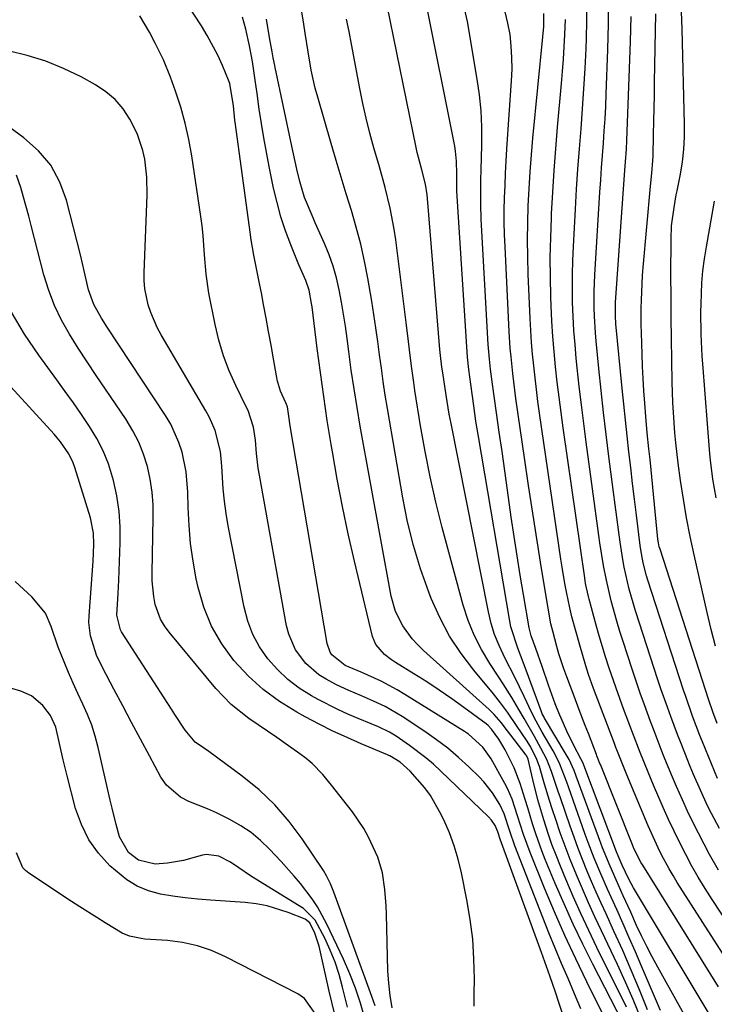
# Model space of a CAD drawing. Units: inches. Extents: x 1867866 to 1873196, y 421345 to 426710.
# Drawn here: x 1872394 to 1872546, y 424986 to 425200 of the extents above; entities that cross this region are included whole.
import ezdxf

# ---------------------------------------------------------------- set-up
doc = ezdxf.new("R2010")
doc.units = ezdxf.units.IN
doc.header["$MEASUREMENT"] = 0
doc.layers.add('7', color=7, linetype='Continuous')
doc.layers.add('8', color=7, linetype='Continuous')

msp = doc.modelspace()

# ---------------------------------------------------------------- linework, layer by layer
at = {"layer": '7', "color": 18}
for points in [[(1872542.1, 424978.45, 1736), (1872533.5, 424993.84, 1736), (1872532.28, 424996.09, 1736), (1872531.1, 424998.36, 1736), (1872529.97, 425000.66, 1736), (1872528.89, 425002.97, 1736), (1872527.59, 425005.84, 1736), (1872525.96, 425009.44, 1736), (1872524.4, 425012.87, 1736), (1872523.09, 425015.85, 1736), (1872521.44, 425019.86, 1736), (1872521.06, 425020.88, 1736), (1872515.72, 425035.53, 1736), (1872515.25, 425036.74, 1736), (1872514.17, 425039.11, 1736), (1872513.53, 425040.25, 1736), (1872508.78, 425048.16, 1736), (1872508.68, 425048.35, 1736), (1872508.29, 425049.13, 1736), (1872508.13, 425049.53, 1736), (1872508.05, 425049.73, 1736), (1872505.31, 425057.25, 1736), (1872504.15, 425060.34, 1736), (1872502.93, 425063.4, 1736), (1872501.46, 425068.1, 1736), (1872501.13, 425069.71, 1736), (1872494.37, 425109.54, 1736), (1872493.82, 425112.91, 1736), (1872493.34, 425116.28, 1736), (1872493.06, 425118.36, 1736), (1872492.7, 425120.97, 1736), (1872492.24, 425124.21, 1736), (1872491.96, 425126.87, 1736), (1872489.68, 425163.11, 1736), (1872489.65, 425163.65, 1736), (1872489.63, 425164.73, 1736), (1872489.64, 425166.89, 1736), (1872489.59, 425169.65, 1736), (1872489.37, 425171.83, 1736), (1872489.19, 425172.91, 1736), (1872482.7, 425205.27, 1736)], [(1872546.95, 425024.07, 1748), (1872545.2, 425027.38, 1748), (1872544.37, 425029.06, 1748), (1872542.8, 425032.46, 1748), (1872541.31, 425035.9, 1748), (1872540.59, 425037.63, 1748), (1872539.38, 425040.62, 1748), (1872538.6, 425042.59, 1748), (1872537.82, 425044.57, 1748), (1872536.32, 425048.53, 1748), (1872535.6, 425050.53, 1748), (1872534.2, 425054.53, 1748), (1872533.53, 425056.54, 1748), (1872528.62, 425071.57, 1748), (1872527.25, 425076.3, 1748), (1872526.19, 425081.1, 1748), (1872525.9, 425082.72, 1748), (1872525.33, 425086.53, 1748), (1872524.94, 425089.25, 1748), (1872524.56, 425091.97, 1748), (1872524.19, 425094.7, 1748), (1872523.84, 425097.42, 1748), (1872522.85, 425105.21, 1748), (1872522.26, 425110, 1748), (1872521.69, 425114.79, 1748), (1872521.16, 425119.59, 1748), (1872520.65, 425124.39, 1748), (1872520.05, 425130.39, 1748), (1872519.89, 425132.19, 1748), (1872519.66, 425135.8, 1748), (1872519.61, 425137.61, 1748), (1872519.61, 425141.22, 1748), (1872519.67, 425143.03, 1748), (1872519.76, 425144.84, 1748), (1872520.89, 425162.86, 1748), (1872521.06, 425165.53, 1748), (1872521.24, 425168.2, 1748), (1872521.44, 425170.87, 1748), (1872521.64, 425173.54, 1748), (1872521.83, 425176.21, 1748), (1872521.99, 425178.88, 1748), (1872522.13, 425181.55, 1748), (1872522.24, 425184.22, 1748), (1872522.59, 425193.95, 1748), (1872522.72, 425199.6, 1748), (1872522.76, 425205.25, 1748)], [(1872523.5, 424979.67, 1724), (1872518.04, 424990.64, 1724), (1872515.6, 424995.68, 1724), (1872513.24, 425000.77, 1724), (1872510.98, 425005.9, 1724), (1872508.81, 425011.06, 1724), (1872505.64, 425018.83, 1724), (1872504.18, 425022.81, 1724), (1872502.91, 425026.86, 1724), (1872501.7, 425030.46, 1724), (1872500.69, 425032.78, 1724), (1872500.11, 425033.9, 1724), (1872497.15, 425039.25, 1724), (1872495.33, 425041.84, 1724), (1872492.18, 425044.68, 1724), (1872491.3, 425045.27, 1724), (1872478.31, 425053.34, 1724), (1872476.62, 425054.35, 1724), (1872473.15, 425056.19, 1724), (1872468.77, 425058.21, 1724), (1872465.31, 425059.67, 1724), (1872462.38, 425061.93, 1724), (1872462.02, 425062.51, 1724), (1872461.33, 425064.42, 1724), (1872453.29, 425111.87, 1724), (1872453.21, 425112.4, 1724), (1872453.08, 425113.47, 1724), (1872452.67, 425116.02, 1724), (1872452.32, 425116.92, 1724), (1872451.18, 425119.49, 1724), (1872450.5, 425121.67, 1724), (1872450.27, 425122.8, 1724), (1872449.62, 425126.54, 1724), (1872449.1, 425129.49, 1724), (1872448.57, 425132.44, 1724), (1872448.03, 425135.39, 1724), (1872447.47, 425138.33, 1724), (1872446.98, 425140.92, 1724), (1872446.66, 425142.57, 1724), (1872446, 425145.86, 1724), (1872445.33, 425149.15, 1724), (1872444.76, 425152.46, 1724), (1872444.51, 425154.12, 1724), (1872441.31, 425177.63, 1724), (1872441.2, 425178.53, 1724), (1872440.89, 425181.66, 1724), (1872440.07, 425186.58, 1724), (1872439.83, 425187.25, 1724), (1872438.49, 425190.47, 1724), (1872437.49, 425192.72, 1724), (1872435.19, 425197.05, 1724), (1872433.89, 425199.13, 1724), (1872430.55, 425204.19, 1724)], [(1872534.09, 424984.38, 1734), (1872532.98, 424986.94, 1734), (1872529.94, 424994.09, 1734), (1872528.62, 424997.17, 1734), (1872527.28, 425000.25, 1734), (1872525.92, 425003.32, 1734), (1872524.55, 425006.39, 1734), (1872522.54, 425010.83, 1734), (1872521.07, 425014.2, 1734), (1872519.64, 425017.59, 1734), (1872518.31, 425021.02, 1734), (1872517.69, 425022.75, 1734), (1872514.02, 425033.17, 1734), (1872513.66, 425034.17, 1734), (1872512.1, 425038.15, 1734), (1872511.16, 425040.06, 1734), (1872510.65, 425041, 1734), (1872508.27, 425045.11, 1734), (1872506.96, 425047.51, 1734), (1872506.04, 425049.34, 1734), (1872504.34, 425052.9, 1734), (1872502.32, 425057.06, 1734), (1872500.21, 425061.18, 1734), (1872498.86, 425063.98, 1734), (1872497.9, 425066.36, 1734), (1872497.15, 425068.81, 1734), (1872496.54, 425071.31, 1734), (1872488.4, 425112.41, 1734), (1872488.01, 425114.45, 1734), (1872487.3, 425118.56, 1734), (1872486.56, 425123.47, 1734), (1872486.39, 425124.73, 1734), (1872486.08, 425127.27, 1734), (1872485.96, 425128.55, 1734), (1872483.25, 425161.47, 1734), (1872483.17, 425162.27, 1734), (1872482.79, 425164.62, 1734), (1872482.02, 425167.71, 1734), (1872481.02, 425171.53, 1734), (1872480.79, 425172.61, 1734), (1872474.41, 425203.59, 1734)], [(1872544.48, 424984.04, 1738), (1872528.2, 425011.15, 1738), (1872527.16, 425013.05, 1738), (1872525.73, 425016.1, 1738), (1872524.85, 425018.1, 1738), (1872524.49, 425019.02, 1738), (1872517.38, 425037.89, 1738), (1872517.21, 425038.3, 1738), (1872516.72, 425039.31, 1738), (1872515.17, 425042.2, 1738), (1872513.65, 425045.35, 1738), (1872511.93, 425049.31, 1738), (1872511.12, 425051.3, 1738), (1872509.66, 425055.34, 1738), (1872508.29, 425059.41, 1738), (1872506.87, 425063.31, 1738), (1872505.86, 425066.12, 1738), (1872505.44, 425067.85, 1738), (1872504.18, 425075.09, 1738), (1872503.46, 425079.3, 1738), (1872502.78, 425083.52, 1738), (1872502.13, 425087.74, 1738), (1872501.52, 425091.97, 1738), (1872500.7, 425097.84, 1738), (1872500.1, 425102.06, 1738), (1872499.51, 425106.28, 1738), (1872498.91, 425110.51, 1738), (1872498.3, 425114.73, 1738), (1872497.4, 425121.02, 1738), (1872496.98, 425124.26, 1738), (1872496.75, 425126.42, 1738), (1872496.51, 425129.67, 1738), (1872494.97, 425156.99, 1738), (1872494.85, 425160.21, 1738), (1872494.9, 425165.05, 1738), (1872494.98, 425168.27, 1738), (1872495.02, 425169.88, 1738), (1872495.11, 425173.64, 1738), (1872495.1, 425177.13, 1738), (1872494.95, 425180.61, 1738), (1872494.6, 425184.07, 1738), (1872494.11, 425187.52, 1738), (1872491.97, 425200.1, 1738), (1872490.97, 425204.5, 1738)], [(1872546.74, 425015, 1746), (1872544.82, 425018.45, 1746), (1872543.64, 425020.66, 1746), (1872542.39, 425023.05, 1746), (1872541.18, 425025.46, 1746), (1872540.01, 425027.89, 1746), (1872538.88, 425030.34, 1746), (1872537.58, 425033.28, 1746), (1872536.72, 425035.28, 1746), (1872535.06, 425039.3, 1746), (1872534.26, 425041.33, 1746), (1872532.69, 425045.38, 1746), (1872531.92, 425047.42, 1746), (1872530.59, 425051.04, 1746), (1872529.67, 425053.62, 1746), (1872528.78, 425056.21, 1746), (1872527.91, 425058.8, 1746), (1872525.92, 425064.87, 1746), (1872525.22, 425067.07, 1746), (1872524.56, 425069.28, 1746), (1872523.35, 425073.73, 1746), (1872522.29, 425078.22, 1746), (1872521.67, 425081.46, 1746), (1872520.89, 425086.35, 1746), (1872520.66, 425087.99, 1746), (1872517.88, 425108.35, 1746), (1872517.35, 425112.4, 1746), (1872516.84, 425116.45, 1746), (1872516.38, 425120.51, 1746), (1872515.94, 425124.57, 1746), (1872515.72, 425126.63, 1746), (1872515.44, 425129.67, 1746), (1872515.21, 425132.71, 1746), (1872515.04, 425135.75, 1746), (1872514.92, 425138.8, 1746), (1872514.87, 425141.85, 1746), (1872514.87, 425144.9, 1746), (1872514.95, 425147.95, 1746), (1872515.08, 425150.99, 1746), (1872515.53, 425159.12, 1746), (1872515.79, 425163.51, 1746), (1872516.08, 425167.89, 1746), (1872516.4, 425172.28, 1746), (1872516.75, 425176.66, 1746), (1872517.09, 425181.04, 1746), (1872517.4, 425185.42, 1746), (1872517.64, 425189.81, 1746), (1872517.85, 425194.2, 1746), (1872517.93, 425196.35, 1746), (1872518.02, 425200.13, 1746), (1872518.01, 425203.92, 1746)], [(1872516.74, 424984.74, 1722), (1872515.35, 424988.06, 1722), (1872513.93, 424991.37, 1722), (1872512.51, 424994.68, 1722), (1872511.12, 424998.01, 1722), (1872509.76, 425001.35, 1722), (1872508.43, 425004.69, 1722), (1872502.34, 425020.3, 1722), (1872501.23, 425023.5, 1722), (1872500.01, 425027.27, 1722), (1872499.02, 425029.31, 1722), (1872497.42, 425031.89, 1722), (1872495.56, 425034.26, 1722), (1872494.51, 425035.35, 1722), (1872492.26, 425037.52, 1722), (1872489.99, 425039.6, 1722), (1872487.65, 425041.59, 1722), (1872485.2, 425043.45, 1722), (1872482.68, 425045.22, 1722), (1872477.73, 425048.5, 1722), (1872474.03, 425050.66, 1722), (1872471.45, 425051.89, 1722), (1872468.83, 425053.02, 1722), (1872466.07, 425054.15, 1722), (1872463.41, 425055.39, 1722), (1872461.11, 425056.62, 1722), (1872459.52, 425057.63, 1722), (1872456.69, 425060.07, 1722), (1872454.44, 425063.07, 1722), (1872452.95, 425066.46, 1722), (1872452.48, 425068.29, 1722), (1872446.57, 425101.12, 1722), (1872446.31, 425102.7, 1722), (1872445.92, 425105.88, 1722), (1872445.71, 425108.78, 1722), (1872445.3, 425111.6, 1722), (1872444.1, 425115.22, 1722), (1872443.69, 425116.08, 1722), (1872441.4, 425120.7, 1722), (1872439.96, 425123.91, 1722), (1872438.69, 425127.19, 1722), (1872437.7, 425130.55, 1722), (1872436.89, 425133.97, 1722), (1872435.55, 425140.85, 1722), (1872434.91, 425145, 1722), (1872434.58, 425149.19, 1722), (1872434.3, 425153.39, 1722), (1872434.07, 425155.48, 1722), (1872433.79, 425157.56, 1722), (1872431.82, 425170.76, 1722), (1872431.18, 425174.36, 1722), (1872430.39, 425177.91, 1722), (1872429.38, 425181.41, 1722), (1872428.24, 425184.88, 1722), (1872427.12, 425187.93, 1722), (1872425.6, 425191.7, 1722), (1872423.84, 425195.36, 1722), (1872422.57, 425197.73, 1722), (1872420.45, 425201.28, 1722)], [(1872528.5, 424976.69, 1726), (1872519.3, 424994.53, 1726), (1872517.13, 424998.86, 1726), (1872515.04, 425003.22, 1726), (1872513.05, 425007.63, 1726), (1872511.14, 425012.08, 1726), (1872508.94, 425017.35, 1726), (1872508.21, 425019.2, 1726), (1872506.87, 425022.93, 1726), (1872506.18, 425025.08, 1726), (1872505.12, 425028.62, 1726), (1872504.59, 425030.39, 1726), (1872503.5, 425033.92, 1726), (1872502.13, 425037.34, 1726), (1872500.18, 425041.21, 1726), (1872498.8, 425043.56, 1726), (1872497.21, 425045.77, 1726), (1872496.49, 425046.55, 1726), (1872496.08, 425046.89, 1726), (1872491.2, 425050.48, 1726), (1872488.53, 425052.39, 1726), (1872485.82, 425054.26, 1726), (1872483.07, 425056.07, 1726), (1872480.29, 425057.82, 1726), (1872476.23, 425060.32, 1726), (1872475.41, 425060.86, 1726), (1872473.86, 425062.05, 1726), (1872471.96, 425064.2, 1726), (1872471.26, 425065.97, 1726), (1872467.32, 425082.39, 1726), (1872465.96, 425088.33, 1726), (1872464.69, 425094.28, 1726), (1872463.54, 425100.26, 1726), (1872462.48, 425106.26, 1726), (1872462.22, 425107.82, 1726), (1872461.38, 425113.05, 1726), (1872460.59, 425118.29, 1726), (1872459.86, 425123.54, 1726), (1872459.18, 425128.79, 1726), (1872458.05, 425137.84, 1726), (1872457.95, 425138.58, 1726), (1872457.42, 425141.49, 1726), (1872456.69, 425143.57, 1726), (1872455.54, 425146.24, 1726), (1872455.2, 425147.04, 1726), (1872453.42, 425151.4, 1726), (1872452.28, 425154.42, 1726), (1872451.25, 425157.48, 1726), (1872450.4, 425160.58, 1726), (1872449.67, 425163.72, 1726), (1872448.7, 425168.46, 1726), (1872448.1, 425171.58, 1726), (1872447.52, 425174.7, 1726), (1872447.01, 425177.84, 1726), (1872446.53, 425180.99, 1726), (1872446.05, 425184.38, 1726), (1872445.64, 425187.28, 1726), (1872445.06, 425191.38, 1726), (1872444.43, 425194.78, 1726), (1872443.59, 425198.4, 1726), (1872442.87, 425201.01, 1726)], [(1872548.94, 424994.89, 1742), (1872537.77, 425012.33, 1742), (1872536.85, 425013.81, 1742), (1872535.97, 425015.3, 1742), (1872534.33, 425018.35, 1742), (1872533.56, 425019.9, 1742), (1872532.11, 425023.05, 1742), (1872531.43, 425024.64, 1742), (1872526.78, 425035.76, 1742), (1872525.73, 425038.33, 1742), (1872524.72, 425040.91, 1742), (1872524.38, 425041.78, 1742), (1872524.05, 425042.64, 1742), (1872519.47, 425054.6, 1742), (1872518.39, 425057.67, 1742), (1872517.8, 425059.54, 1742), (1872516.47, 425064.04, 1742), (1872515.67, 425066.92, 1742), (1872514.77, 425070.25, 1742), (1872514.29, 425072.18, 1742), (1872513.57, 425075.72, 1742), (1872513.25, 425077.49, 1742), (1872512.65, 425081.05, 1742), (1872512.38, 425082.83, 1742), (1872507.72, 425114.67, 1742), (1872507.36, 425117.23, 1742), (1872507.02, 425119.8, 1742), (1872506.71, 425122.38, 1742), (1872506.42, 425124.95, 1742), (1872506.18, 425127.53, 1742), (1872505.96, 425130.11, 1742), (1872505.79, 425132.7, 1742), (1872505.66, 425135.28, 1742), (1872505.24, 425145.01, 1742), (1872505.13, 425148.73, 1742), (1872505.08, 425152.44, 1742), (1872505.12, 425156.15, 1742), (1872505.22, 425159.86, 1742), (1872505.4, 425163.57, 1742), (1872505.63, 425167.27, 1742), (1872505.92, 425170.97, 1742), (1872506.25, 425174.67, 1742), (1872508.42, 425196.7, 1742), (1872508.6, 425198.98, 1742), (1872508.62, 425201.83, 1742)], [(1872546.48, 425046.98, 1752), (1872545.54, 425049.5, 1752), (1872544.67, 425052.05, 1752), (1872534, 425084.98, 1752), (1872533.84, 425085.52, 1752), (1872533.67, 425086.35, 1752), (1872533.55, 425087.19, 1752), (1872531.81, 425104.54, 1752), (1872531.57, 425106.88, 1752), (1872531.22, 425110.38, 1752), (1872530.91, 425113.9, 1752), (1872530.67, 425116.87, 1752), (1872530.48, 425119.53, 1752), (1872530.32, 425122.2, 1752), (1872530.19, 425124.86, 1752), (1872530.09, 425127.53, 1752), (1872529.95, 425132.17, 1752), (1872529.91, 425133.96, 1752), (1872529.9, 425137.54, 1752), (1872529.93, 425139.32, 1752), (1872530.07, 425142.9, 1752), (1872530.19, 425144.68, 1752), (1872530.34, 425146.46, 1752), (1872531.94, 425164.17, 1752), (1872532.19, 425166.98, 1752), (1872532.42, 425169.78, 1752), (1872532.46, 425170.72, 1752), (1872532.58, 425175.46, 1752), (1872532.64, 425178.31, 1752), (1872532.7, 425181.15, 1752), (1872532.76, 425183.99, 1752), (1872532.81, 425186.83, 1752), (1872533.06, 425201.76, 1752)], [(1872546.13, 425063.82, 1754), (1872545.19, 425067.49, 1754), (1872544.31, 425071.18, 1754), (1872541.43, 425083.77, 1754), (1872540.56, 425087.8, 1754), (1872539.77, 425091.84, 1754), (1872539.08, 425095.91, 1754), (1872538.47, 425099.98, 1754), (1872537.94, 425103.77, 1754), (1872537.42, 425108.16, 1754), (1872537.22, 425110.36, 1754), (1872536.93, 425114.78, 1754), (1872536.82, 425116.99, 1754), (1872536.67, 425121.41, 1754), (1872536.57, 425126.22, 1754), (1872536.48, 425130.84, 1754), (1872536.42, 425135.46, 1754), (1872536.39, 425140.07, 1754), (1872536.38, 425144.69, 1754), (1872536.4, 425152.58, 1754), (1872536.53, 425155.52, 1754), (1872537.07, 425159.54, 1754), (1872537.55, 425162.26, 1754), (1872537.72, 425163.17, 1754), (1872538.44, 425166.76, 1754), (1872538.88, 425169.47, 1754), (1872539.21, 425172.19, 1754), (1872539.35, 425174.92, 1754), (1872539.36, 425177.67, 1754), (1872538.79, 425198.45, 1754), (1872538.7, 425202.16, 1754)], [(1872526.66, 424985.13, 1728), (1872520.22, 424998.14, 1728), (1872518.44, 425001.83, 1728), (1872516.71, 425005.53, 1728), (1872515.05, 425009.27, 1728), (1872513.43, 425013.03, 1728), (1872512.24, 425015.88, 1728), (1872511.29, 425018.25, 1728), (1872510.39, 425020.63, 1728), (1872509.55, 425023.03, 1728), (1872508.6, 425025.99, 1728), (1872507.33, 425030.35, 1728), (1872506.25, 425034.76, 1728), (1872505.22, 425039.19, 1728), (1872504.82, 425040, 1728), (1872504.7, 425040.18, 1728), (1872504.57, 425040.37, 1728), (1872500.74, 425045.4, 1728), (1872499.32, 425047.21, 1728), (1872497.81, 425048.94, 1728), (1872496.7, 425050.01, 1728), (1872482.38, 425062.88, 1728), (1872481.11, 425064.12, 1728), (1872479.92, 425065.42, 1728), (1872477.83, 425068.27, 1728), (1872476.25, 425071.41, 1728), (1872475.29, 425074.79, 1728), (1872468.57, 425111.82, 1728), (1872467.87, 425115.88, 1728), (1872467.21, 425119.94, 1728), (1872466.61, 425124.02, 1728), (1872466.05, 425128.1, 1728), (1872465.68, 425130.95, 1728), (1872465.32, 425133.61, 1728), (1872464.92, 425136.26, 1728), (1872464.47, 425138.9, 1728), (1872463.98, 425141.53, 1728), (1872463.39, 425144.14, 1728), (1872462.67, 425146.7, 1728), (1872461.78, 425149.21, 1728), (1872460.77, 425151.69, 1728), (1872458.76, 425156.14, 1728), (1872458.27, 425157.24, 1728), (1872456.41, 425161.72, 1728), (1872455.36, 425165.19, 1728), (1872454.75, 425167.85, 1728), (1872454, 425171.21, 1728), (1872453.64, 425172.89, 1728), (1872450, 425190.05, 1728), (1872449.91, 425190.47, 1728), (1872449.56, 425192.16, 1728), (1872449.32, 425193.43, 1728), (1872448.76, 425196.59, 1728), (1872448.08, 425200.61, 1728)], [(1872531.24, 424984.55, 1732), (1872529.5, 424988.87, 1732), (1872527.72, 424993.17, 1732), (1872525.85, 424997.45, 1732), (1872523.94, 425001.7, 1732), (1872522.21, 425005.46, 1732), (1872521.14, 425007.81, 1732), (1872520.09, 425010.18, 1732), (1872519.05, 425012.56, 1732), (1872518.04, 425014.94, 1732), (1872517.06, 425017.34, 1732), (1872516.11, 425019.75, 1732), (1872515.22, 425022.18, 1732), (1872514.36, 425024.63, 1732), (1872512.27, 425030.79, 1732), (1872511.79, 425032.19, 1732), (1872510.32, 425036.49, 1732), (1872509.27, 425039.11, 1732), (1872508.01, 425041.64, 1732), (1872506.62, 425044.12, 1732), (1872504.32, 425048.07, 1732), (1872503.16, 425050.05, 1732), (1872501.62, 425052.64, 1732), (1872499.75, 425055.64, 1732), (1872498.79, 425057.12, 1732), (1872496.83, 425060.08, 1732), (1872495.03, 425063.1, 1732), (1872493.43, 425066.22, 1732), (1872492.15, 425069.47, 1732), (1872491.06, 425072.82, 1732), (1872486.48, 425089.72, 1732), (1872485.09, 425095.22, 1732), (1872483.81, 425100.75, 1732), (1872482.71, 425106.32, 1732), (1872481.73, 425111.91, 1732), (1872480.51, 425119.58, 1732), (1872480.24, 425121.36, 1732), (1872479.74, 425124.91, 1732), (1872479.3, 425128.48, 1732), (1872479.08, 425130.26, 1732), (1872478.64, 425133.82, 1732), (1872476.33, 425152.48, 1732), (1872476, 425154.79, 1732), (1872475.12, 425159.37, 1732), (1872473.98, 425163.89, 1732), (1872472.74, 425168.4, 1732), (1872471.55, 425172.55, 1732), (1872470.67, 425175.76, 1732), (1872469.86, 425178.99, 1732), (1872469.14, 425182.23, 1732), (1872468.48, 425185.5, 1732), (1872466.68, 425195.14, 1732), (1872466.15, 425197.86, 1732), (1872465.58, 425200.57, 1732)], [(1872550.98, 425000.08, 1744), (1872545.36, 425008.62, 1744), (1872543.83, 425011.01, 1744), (1872542.35, 425013.44, 1744), (1872540.95, 425015.91, 1744), (1872539.6, 425018.41, 1744), (1872538.31, 425020.94, 1744), (1872537.06, 425023.5, 1744), (1872535.86, 425026.07, 1744), (1872534.71, 425028.67, 1744), (1872532.6, 425033.52, 1744), (1872531.39, 425036.38, 1744), (1872529.66, 425040.69, 1744), (1872527.99, 425045.03, 1744), (1872526.04, 425050.22, 1744), (1872525.21, 425052.47, 1744), (1872524.4, 425054.72, 1744), (1872522.85, 425059.25, 1744), (1872522.11, 425061.53, 1744), (1872520.72, 425066.12, 1744), (1872520.07, 425068.42, 1744), (1872518.5, 425074.08, 1744), (1872518.35, 425074.65, 1744), (1872517.74, 425077.55, 1744), (1872517.64, 425078.13, 1744), (1872517.55, 425078.72, 1744), (1872512.85, 425111.5, 1744), (1872512.39, 425114.81, 1744), (1872511.96, 425118.12, 1744), (1872511.56, 425121.44, 1744), (1872511.19, 425124.76, 1744), (1872510.88, 425128.08, 1744), (1872510.6, 425131.41, 1744), (1872510.4, 425134.74, 1744), (1872510.25, 425138.08, 1744), (1872510.18, 425140.02, 1744), (1872510.08, 425144.33, 1744), (1872510.05, 425148.63, 1744), (1872510.13, 425152.94, 1744), (1872510.29, 425157.25, 1744), (1872510.33, 425158.11, 1744), (1872510.58, 425162.85, 1744), (1872510.88, 425167.58, 1744), (1872511.24, 425172.31, 1744), (1872511.64, 425177.04, 1744), (1872512.51, 425186.52, 1744), (1872512.73, 425189.19, 1744), (1872512.94, 425191.87, 1744), (1872513.1, 425194.55, 1744), (1872513.24, 425197.23, 1744), (1872513.34, 425200.49, 1744)], [(1872493.45, 424985.33, 1718), (1872493.46, 424988.03, 1718), (1872493.49, 424991.32, 1718), (1872493.39, 424995.66, 1718), (1872493.12, 424999.98, 1718), (1872492.58, 425004.27, 1718), (1872491.86, 425008.55, 1718), (1872490.67, 425014.44, 1718), (1872489.96, 425017.4, 1718), (1872489.1, 425020.31, 1718), (1872488.03, 425023.16, 1718), (1872486.8, 425025.95, 1718), (1872485.97, 425027.67, 1718), (1872483.89, 425031.29, 1718), (1872482.65, 425032.96, 1718), (1872479.46, 425036.6, 1718), (1872477.28, 425038.54, 1718), (1872475.04, 425039.9, 1718), (1872474.77, 425040.02, 1718), (1872474.5, 425040.14, 1718), (1872468.79, 425042.55, 1718), (1872465.68, 425043.91, 1718), (1872462.61, 425045.34, 1718), (1872459.58, 425046.86, 1718), (1872456.58, 425048.44, 1718), (1872454.71, 425049.46, 1718), (1872450.96, 425051.8, 1718), (1872447.41, 425054.38, 1718), (1872444.17, 425057.34, 1718), (1872440.98, 425060.73, 1718), (1872438.34, 425064.38, 1718), (1872436.09, 425068.22, 1718), (1872434.44, 425072.35, 1718), (1872433.18, 425076.68, 1718), (1872432.78, 425078.56, 1718), (1872432.09, 425082.41, 1718), (1872431.54, 425086.27, 1718), (1872431.21, 425090.16, 1718), (1872431.03, 425094.07, 1718), (1872430.96, 425097.47, 1718), (1872430.61, 425101.87, 1718), (1872429.7, 425106.19, 1718), (1872429.01, 425108.28, 1718), (1872427.2, 425112.27, 1718), (1872426.07, 425114.16, 1718), (1872413.34, 425133.44, 1718), (1872412.11, 425135.37, 1718), (1872410.39, 425138.34, 1718), (1872409.27, 425141.55, 1718), (1872408.34, 425145.73, 1718), (1872407.56, 425148.92, 1718), (1872404.48, 425161.08, 1718), (1872403, 425165.07, 1718), (1872401.04, 425168.73, 1718), (1872398.35, 425171.89, 1718), (1872395.17, 425174.73, 1718), (1872390.79, 425177.87, 1718)], [(1872475.55, 424984.99, 1716), (1872475.07, 424987.66, 1716), (1872474.78, 424990.36, 1716), (1872474.61, 424993.08, 1716), (1872474.32, 425005.39, 1716), (1872474.25, 425007.2, 1716), (1872473.95, 425010.82, 1716), (1872473.41, 425014.4, 1716), (1872472.39, 425017.85, 1716), (1872470.4, 425022.17, 1716), (1872469.33, 425024.08, 1716), (1872466.86, 425027.69, 1716), (1872464.7, 425030.5, 1716), (1872462.58, 425033.18, 1716), (1872460.41, 425035.83, 1716), (1872458.05, 425038.28, 1716), (1872456.75, 425039.37, 1716), (1872455.4, 425040.4, 1716), (1872452.41, 425042.49, 1716), (1872450.38, 425043.9, 1716), (1872446.31, 425046.69, 1716), (1872444.27, 425048.08, 1716), (1872440.42, 425051.1, 1716), (1872437.03, 425054.63, 1716), (1872426.85, 425066.88, 1716), (1872425.85, 425068.27, 1716), (1872424.98, 425069.74, 1716), (1872423.83, 425072.95, 1716), (1872423.5, 425074.66, 1716), (1872423.15, 425078.1, 1716), (1872423.12, 425079.83, 1716), (1872423.4, 425091.82, 1716), (1872423.35, 425094.66, 1716), (1872423.14, 425097.47, 1716), (1872422.7, 425100.26, 1716), (1872422.1, 425103.03, 1716), (1872421.25, 425105.73, 1716), (1872420.22, 425108.34, 1716), (1872418.93, 425110.84, 1716), (1872417.46, 425113.26, 1716), (1872412.94, 425119.91, 1716), (1872410.95, 425122.88, 1716), (1872408.98, 425125.85, 1716), (1872407.04, 425128.85, 1716), (1872405.12, 425131.86, 1716), (1872403.36, 425134.95, 1716), (1872401.82, 425138.12, 1716), (1872400.57, 425141.42, 1716), (1872399.53, 425144.82, 1716), (1872396.77, 425155.56, 1716), (1872396.22, 425157.64, 1716), (1872395.07, 425161.79, 1716), (1872394.47, 425163.86, 1716), (1872393.51, 425166.58, 1716)], [(1872546.23, 425096.19, 1756), (1872545.49, 425100.28, 1756), (1872545, 425104.4, 1756), (1872544.87, 425105.78, 1756), (1872543.34, 425125.45, 1756), (1872543.22, 425127.06, 1756), (1872542.96, 425131.92, 1756), (1872542.91, 425136.79, 1756), (1872542.95, 425138.41, 1756), (1872543.15, 425143.1, 1756), (1872543.37, 425145.73, 1756), (1872543.7, 425148.35, 1756), (1872544.11, 425150.97, 1756), (1872545.87, 425160.87, 1756)], [(1872471.83, 424985.4, 1714), (1872471.1, 424987.46, 1714), (1872462.8, 425010.17, 1714), (1872462.07, 425012, 1714), (1872461.22, 425013.78, 1714), (1872460.54, 425014.9, 1714), (1872455.92, 425021.82, 1714), (1872453.06, 425025.65, 1714), (1872449.96, 425029.25, 1714), (1872446.5, 425032.51, 1714), (1872442.79, 425035.53, 1714), (1872435.5, 425040.88, 1714), (1872434.33, 425041.71, 1714), (1872432.56, 425042.92, 1714), (1872430.39, 425045.54, 1714), (1872428.1, 425048.97, 1714), (1872427.36, 425050.12, 1714), (1872416.48, 425066.99, 1714), (1872416.24, 425067.4, 1714), (1872415.44, 425070.61, 1714), (1872415.73, 425075.35, 1714), (1872415.8, 425076.78, 1714), (1872415.87, 425078.21, 1714), (1872416.2, 425086.41, 1714), (1872416.19, 425089.84, 1714), (1872415.97, 425093.25, 1714), (1872415.45, 425096.63, 1714), (1872414.73, 425099.99, 1714), (1872413.62, 425103.61, 1714), (1872412.49, 425106.45, 1714), (1872411.08, 425109.17, 1714), (1872409.48, 425111.79, 1714), (1872407.72, 425114.35, 1714), (1872405.95, 425116.89, 1714), (1872404.15, 425119.41, 1714), (1872402.33, 425121.93, 1714), (1872398.41, 425127.3, 1714), (1872395.32, 425131.92, 1714), (1872392.48, 425136.67, 1714)], [(1872469.85, 424981.72, 1712), (1872468.64, 424986, 1712), (1872467.56, 424989.25, 1712), (1872466.3, 424992.43, 1712), (1872464.93, 424995.56, 1712), (1872461.29, 425003.25, 1712), (1872459.27, 425006.97, 1712), (1872458.1, 425008.73, 1712), (1872455.51, 425012.09, 1712), (1872454.15, 425013.72, 1712), (1872451.3, 425016.88, 1712), (1872448.75, 425019.6, 1712), (1872446.79, 425021.47, 1712), (1872444.73, 425023.19, 1712), (1872442.49, 425024.69, 1712), (1872440.14, 425026.03, 1712), (1872437.18, 425027.48, 1712), (1872435.21, 425028.37, 1712), (1872431.19, 425029.97, 1712), (1872429.32, 425030.9, 1712), (1872426.25, 425033.54, 1712), (1872425.07, 425035.26, 1712), (1872422.57, 425039.91, 1712), (1872420.62, 425043.56, 1712), (1872418.67, 425047.2, 1712), (1872416.73, 425050.85, 1712), (1872414.79, 425054.5, 1712), (1872412.31, 425059.17, 1712), (1872411.04, 425061.86, 1712), (1872409.67, 425066.1, 1712), (1872409.35, 425069.02, 1712), (1872409.38, 425070.5, 1712), (1872410.28, 425082.4, 1712), (1872410.42, 425086.03, 1712), (1872410.35, 425088.51, 1712), (1872409.69, 425091.85, 1712), (1872406.25, 425102.8, 1712), (1872405.89, 425103.82, 1712), (1872404.96, 425105.76, 1712), (1872403.13, 425108.44, 1712), (1872402.45, 425109.28, 1712), (1872401.73, 425110.1, 1712), (1872381.95, 425131.58, 1712)], [(1872463, 424983.5, 1708), (1872461.82, 424988.61, 1708), (1872459.6, 424998.42, 1708), (1872458.69, 425001.27, 1708), (1872457.57, 425003.55, 1708), (1872456.56, 425004.33, 1708), (1872452.87, 425005.8, 1708), (1872448.24, 425007.24, 1708), (1872445.86, 425007.66, 1708), (1872443.45, 425007.94, 1708), (1872435.88, 425008.45, 1708), (1872433.13, 425008.69, 1708), (1872430.39, 425008.98, 1708), (1872427.66, 425009.36, 1708), (1872424.94, 425009.8, 1708), (1872422.33, 425010.5, 1708), (1872419.86, 425011.48, 1708), (1872417.59, 425012.86, 1708), (1872413.94, 425015.93, 1708), (1872411.45, 425018.68, 1708), (1872409.31, 425021.64, 1708), (1872407.7, 425024.93, 1708), (1872406.45, 425028.43, 1708), (1872404.58, 425035.57, 1708), (1872404.14, 425037.33, 1708), (1872403.71, 425039.09, 1708), (1872402.94, 425042.64, 1708), (1872402.1, 425046.17, 1708), (1872400.96, 425048.7, 1708), (1872399.29, 425050.91, 1708), (1872396.82, 425053.01, 1708), (1872394.51, 425054.03, 1708), (1872392.51, 425054.61, 1708)], [(1872459.21, 424982.99, 1706), (1872456.37, 424987.04, 1706), (1872454.96, 424988, 1706), (1872439.15, 424996.13, 1706), (1872436.12, 424997.46, 1706), (1872433.02, 424998.53, 1706), (1872429.81, 424999.21, 1706), (1872426.53, 424999.64, 1706), (1872421.59, 424999.98, 1706), (1872420.73, 425000.08, 1706), (1872418.21, 425000.64, 1706), (1872416.61, 425001.27, 1706), (1872412.88, 425003.49, 1706), (1872411.05, 425004.65, 1706), (1872407.39, 425007, 1706), (1872405.57, 425008.19, 1706), (1872396.22, 425014.35, 1706), (1872395.53, 425014.91, 1706), (1872394.93, 425015.53, 1706), (1872393.55, 425018.79, 1706)]]:
    msp.add_polyline3d(points, dxfattribs=at)
at = {"layer": '8', "color": 18}
for points in [[(1872529.71, 424982.9, 1730), (1872528.14, 424986.78, 1730), (1872526.46, 424990.61, 1730), (1872524.71, 424994.41, 1730), (1872521.19, 425001.79, 1730), (1872519.78, 425004.81, 1730), (1872518.39, 425007.85, 1730), (1872517.05, 425010.91, 1730), (1872515.73, 425013.99, 1730), (1872514.38, 425017.3, 1730), (1872513.27, 425020.2, 1730), (1872512.22, 425023.12, 1730), (1872511.22, 425026.06, 1730), (1872510.46, 425028.4, 1730), (1872509.89, 425030.19, 1730), (1872508.79, 425033.77, 1730), (1872507.67, 425037.64, 1730), (1872507.14, 425039.15, 1730), (1872505.69, 425042, 1730), (1872504.83, 425043.36, 1730), (1872502.85, 425046.32, 1730), (1872500.7, 425049.44, 1730), (1872499.21, 425051.47, 1730), (1872497.63, 425053.44, 1730), (1872493.34, 425058.59, 1730), (1872490.58, 425062.25, 1730), (1872488.07, 425066.06, 1730), (1872485.94, 425070.1, 1730), (1872484.07, 425074.28, 1730), (1872483.53, 425075.66, 1730), (1872481.74, 425080.69, 1730), (1872480.16, 425085.78, 1730), (1872478.89, 425090.96, 1730), (1872477.83, 425096.2, 1730), (1872474.52, 425115.7, 1730), (1872474.04, 425118.62, 1730), (1872473.59, 425121.54, 1730), (1872473.18, 425124.46, 1730), (1872472.79, 425127.39, 1730), (1872472.41, 425130.32, 1730), (1872472, 425133.25, 1730), (1872471.55, 425136.16, 1730), (1872471.07, 425139.08, 1730), (1872470.21, 425144.1, 1730), (1872469.5, 425147.84, 1730), (1872468.68, 425151.55, 1730), (1872467.71, 425155.22, 1730), (1872466.63, 425158.87, 1730), (1872465.49, 425162.51, 1730), (1872464.37, 425166.15, 1730), (1872463.28, 425169.8, 1730), (1872462.21, 425173.45, 1730), (1872459.29, 425183.56, 1730), (1872458.76, 425185.52, 1730), (1872457.88, 425189.48, 1730), (1872457.22, 425193.49, 1730), (1872456.58, 425197.5, 1730), (1872456.25, 425199.5, 1730), (1872454.8, 425208.37, 1730)], [(1872546.78, 424989.54, 1740), (1872530.23, 425016.08, 1740), (1872529.91, 425016.62, 1740), (1872529.02, 425018.27, 1740), (1872528.24, 425019.98, 1740), (1872528, 425020.55, 1740), (1872521, 425038.01, 1740), (1872520.89, 425038.29, 1740), (1872520.23, 425039.97, 1740), (1872520.12, 425040.25, 1740), (1872518.35, 425044.83, 1740), (1872517.69, 425046.54, 1740), (1872516.37, 425049.96, 1740), (1872515.24, 425052.93, 1740), (1872513.67, 425057.13, 1740), (1872513.02, 425058.92, 1740), (1872511.93, 425062.15, 1740), (1872511.44, 425063.79, 1740), (1872510.57, 425067.09, 1740), (1872510.19, 425068.75, 1740), (1872509.56, 425072.11, 1740), (1872508.14, 425080.79, 1740), (1872507.17, 425086.82, 1740), (1872506.22, 425092.86, 1740), (1872505.31, 425098.9, 1740), (1872504.42, 425104.94, 1740), (1872502.55, 425117.85, 1740), (1872502.3, 425119.67, 1740), (1872501.85, 425123.32, 1740), (1872501.47, 425126.98, 1740), (1872501.31, 425128.81, 1740), (1872501.08, 425132.48, 1740), (1872500.16, 425150.96, 1740), (1872500.06, 425153.63, 1740), (1872500, 425156.29, 1740), (1872500.01, 425158.96, 1740), (1872500.07, 425161.63, 1740), (1872500.17, 425164.3, 1740), (1872500.28, 425166.97, 1740), (1872500.43, 425169.63, 1740), (1872500.59, 425172.3, 1740), (1872501.59, 425187.15, 1740), (1872501.69, 425189.68, 1740), (1872501.68, 425192.2, 1740), (1872501.52, 425194.72, 1740), (1872501.26, 425197.24, 1740), (1872500.81, 425199.72, 1740), (1872500.23, 425202.16, 1740)], [(1872546.53, 425035, 1750), (1872543.28, 425042.97, 1750), (1872542.71, 425044.37, 1750), (1872541.09, 425048.6, 1750), (1872539.59, 425052.86, 1750), (1872539.11, 425054.29, 1750), (1872531.32, 425078.28, 1750), (1872531.03, 425079.2, 1750), (1872530.31, 425082, 1750), (1872529.8, 425084.85, 1750), (1872529.67, 425085.8, 1750), (1872528.86, 425092.43, 1750), (1872528.44, 425095.88, 1750), (1872528.02, 425099.33, 1750), (1872527.62, 425102.79, 1750), (1872527.21, 425106.24, 1750), (1872526.83, 425109.7, 1750), (1872526.45, 425113.15, 1750), (1872526.09, 425116.61, 1750), (1872525.74, 425120.07, 1750), (1872524.37, 425134.11, 1750), (1872524.26, 425135.86, 1750), (1872524.25, 425137.62, 1750), (1872524.28, 425138.21, 1750), (1872524.31, 425138.79, 1750), (1872526.27, 425166.64, 1750), (1872526.47, 425169.44, 1750), (1872526.65, 425172.25, 1750), (1872526.73, 425174.13, 1750), (1872527.52, 425195.75, 1750), (1872527.68, 425201.19, 1750)], [(1872516.39, 424972.35, 1720), (1872511.03, 424988.84, 1720), (1872510.68, 424989.88, 1720), (1872509.97, 424991.94, 1720), (1872508.86, 424995.01, 1720), (1872508.48, 424996.03, 1720), (1872508.11, 424997.05, 1720), (1872499.07, 425021.79, 1720), (1872498.56, 425023.38, 1720), (1872497.99, 425024.74, 1720), (1872497.19, 425025.93, 1720), (1872496.54, 425026.64, 1720), (1872486.15, 425036.61, 1720), (1872484.52, 425038.1, 1720), (1872482.85, 425039.53, 1720), (1872479.34, 425042.2, 1720), (1872476.42, 425044.22, 1720), (1872474.93, 425045.1, 1720), (1872472.58, 425046.23, 1720), (1872470.98, 425046.91, 1720), (1872468.1, 425048.09, 1720), (1872465.87, 425049.04, 1720), (1872463.67, 425050.04, 1720), (1872459.36, 425052.25, 1720), (1872457.92, 425053.04, 1720), (1872455.25, 425054.72, 1720), (1872452.74, 425056.59, 1720), (1872450.48, 425058.74, 1720), (1872448.37, 425061.09, 1720), (1872446.6, 425063.68, 1720), (1872445.11, 425066.4, 1720), (1872444.02, 425069.3, 1720), (1872443.2, 425072.33, 1720), (1872439.76, 425090.09, 1720), (1872439.3, 425092.77, 1720), (1872438.92, 425095.45, 1720), (1872438.66, 425098.15, 1720), (1872438.38, 425103.13, 1720), (1872438.06, 425106.27, 1720), (1872436.89, 425110.86, 1720), (1872435.65, 425113.75, 1720), (1872434.9, 425115.15, 1720), (1872425.13, 425131.75, 1720), (1872424.28, 425133.33, 1720), (1872422.85, 425136.61, 1720), (1872422.28, 425138.32, 1720), (1872421.55, 425141.81, 1720), (1872421.41, 425143.58, 1720), (1872421.39, 425145.37, 1720), (1872422.05, 425162.18, 1720), (1872422, 425166.13, 1720), (1872421.57, 425170.06, 1720), (1872421.15, 425171.98, 1720), (1872419.88, 425175.67, 1720), (1872418.28, 425178.78, 1720), (1872416.79, 425181.02, 1720), (1872415.08, 425183.04, 1720), (1872413.05, 425184.74, 1720), (1872410.81, 425186.23, 1720), (1872407.63, 425187.98, 1720), (1872403.82, 425189.84, 1720), (1872399.92, 425191.44, 1720), (1872395.88, 425192.68, 1720), (1872391.75, 425193.66, 1720)], [(1872465.79, 424985.13, 1710), (1872464.73, 424989.49, 1710), (1872463.96, 424992.24, 1710), (1872463.07, 424994.95, 1710), (1872462, 424997.59, 1710), (1872460.82, 425000.19, 1710), (1872458.76, 425004.13, 1710), (1872456.16, 425006.63, 1710), (1872447.28, 425012.12, 1710), (1872444.63, 425013.79, 1710), (1872442.04, 425015.54, 1710), (1872440.23, 425016.74, 1710), (1872437.7, 425018.04, 1710), (1872435.02, 425018.41, 1710), (1872434.11, 425018.24, 1710), (1872429.99, 425017.1, 1710), (1872426.5, 425016.52, 1710), (1872423.81, 425016.34, 1710), (1872420.18, 425017.18, 1710), (1872418.01, 425018.86, 1710), (1872416.05, 425022.3, 1710), (1872415.31, 425024.94, 1710), (1872414.4, 425028.5, 1710), (1872413.98, 425030.29, 1710), (1872411.37, 425041.77, 1710), (1872410.73, 425044.2, 1710), (1872409.98, 425046.59, 1710), (1872409.06, 425048.92, 1710), (1872408.02, 425051.22, 1710), (1872406.94, 425053.5, 1710), (1872405.89, 425055.79, 1710), (1872404.89, 425058.1, 1710), (1872403.93, 425060.43, 1710), (1872402.67, 425063.63, 1710), (1872401.11, 425068.16, 1710), (1872399.85, 425071.04, 1710), (1872396.9, 425074.62, 1710), (1872393.24, 425077.96, 1710)]]:
    msp.add_polyline3d(points, dxfattribs=at)

doc.saveas('drawing.dxf')
